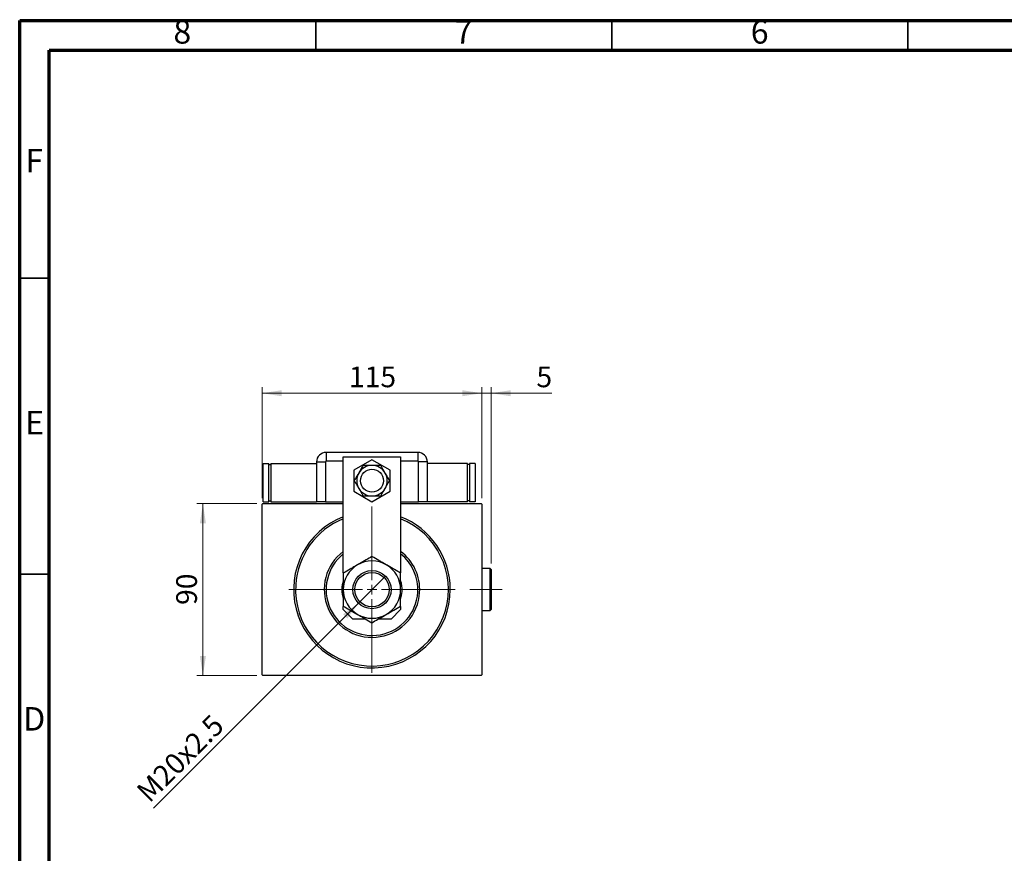
# Model space of a CAD drawing. Units: millimetres. Extents: x 15 to 415, y 5 to 292.
# Drawn here: x 15 to 181, y 151 to 292 of the extents above; entities that cross this region are included whole.
import ezdxf

# ---------------------------------------------------------------- set-up
doc = ezdxf.new("R2010")
doc.units = ezdxf.units.MM
doc.linetypes.add('CENTERX2', pattern=[20.32, 12.7, -2.54, 2.54, -2.54])
doc.styles.add('SLDTEXTSTYLE0', font='TXT', dxfattribs={"width": 0.75})
doc.dimstyles.new('SLDDIMSTYLE0', dxfattribs={"dimtxt": 3.5, "dimasz": 3.302, "dimexe": 0, "dimexo": 0.0625, "dimgap": 0.875, "dimtad": 1, "dimdec": 0, "dimlfac": 3.1, "dimrnd": 1e-09, "dimzin": 12, "dimdsep": 46, "dimtxsty": 'SLDTEXTSTYLE0', "dimsah": 1, "dimcen": 0.09, "dimadec": 0, "dimazin": 3, "dimtfac": 1, "dimtdec": 0, "dimtofl": 0, "dimtmove": 0, "dimatfit": 3, "dimfxl": 1, "dimfrac": 2, "dimtolj": 1, "dimtzin": 12, "dimarcsym": 0})
doc.dimstyles.new('SLDDIMSTYLE1', dxfattribs={"dimtxt": 3.5, "dimasz": 3.302, "dimexe": 0, "dimexo": 0.0625, "dimgap": 0.875, "dimtad": 1, "dimdec": 0, "dimlfac": 3.1, "dimrnd": 1e-09, "dimzin": 12, "dimdsep": 46, "dimtxsty": 'SLDTEXTSTYLE0', "dimsah": 1, "dimcen": 0.09, "dimadec": 0, "dimazin": 3, "dimtfac": 1, "dimtdec": 0, "dimtmove": 0, "dimatfit": 0, "dimfxl": 1, "dimfrac": 2, "dimtolj": 1, "dimtzin": 12, "dimarcsym": 0})
doc.dimstyles.new('SLDDIMSTYLE2', dxfattribs={"dimtxt": 3.5, "dimasz": 3.302, "dimexe": 0, "dimexo": 0.0625, "dimgap": 0.875, "dimtad": 1, "dimlfac": 3.1, "dimrnd": 1e-09, "dimzin": 12, "dimdsep": 46, "dimtxsty": 'SLDTEXTSTYLE0', "dimblk1": 'NONE', "dimsah": 1, "dimcen": 0, "dimadec": 0, "dimazin": 3, "dimtfac": 1, "dimtmove": 0, "dimatfit": 3, "dimldrblk": 'NONE', "dimfxl": 1, "dimfrac": 2, "dimtolj": 1, "dimtzin": 12, "dimarcsym": 0})

# ---------------------------------------------------------------- blocks, each defined once
blk = doc.blocks.new('_D')
at = {"color": 7, "linetype": 'Continuous', "lineweight": 0}
for p, q in [((55.04, 210.41), (44.94, 210.41)), ((45.94, 181.38), (45.94, 210.41)), ((55.04, 181.38), (44.94, 181.38))]:
    blk.add_line(p, q, dxfattribs=at)
at = {"color": 7, "linetype": 'Continuous', "lineweight": 18}
for points in [[(45.94, 210.41), (45.43, 207.11), (46.45, 207.11)], [(45.94, 181.38), (46.45, 184.68), (45.43, 184.68)]]:
    blk.add_solid(points, dxfattribs=at)
at = {"color": 7, "linetype": 'Continuous', "lineweight": 18, "insert": (41.43, 193.31), "char_height": 3.5, "attachment_point": 1, "rotation": 90, "style": 'SLDTEXTSTYLE0'}
blk.add_mtext('90', dxfattribs=at)
blk = doc.blocks.new('_D_1')
at = {"color": 7, "linetype": 'Continuous', "lineweight": 0}
for p, q in [((55.94, 211.32), (55.94, 230.06)), ((93.04, 211.32), (93.04, 230.06)), ((55.94, 229.06), (93.04, 229.06))]:
    blk.add_line(p, q, dxfattribs=at)
at = {"color": 7, "linetype": 'Continuous', "lineweight": 18}
for points in [[(55.94, 229.06), (59.24, 228.55), (59.24, 229.57)], [(93.04, 229.06), (89.73, 229.57), (89.73, 228.55)]]:
    blk.add_solid(points, dxfattribs=at)
at = {"color": 7, "linetype": 'Continuous', "lineweight": 18, "insert": (70.61, 233.57), "char_height": 3.5, "attachment_point": 1, "style": 'SLDTEXTSTYLE0'}
blk.add_mtext('115', dxfattribs=at)
blk = doc.blocks.new('_D_2')
at = {"color": 7, "linetype": 'Continuous', "lineweight": 0}
for p, q in [((93.04, 211.32), (93.04, 230.06)), ((94.62, 200.29), (94.62, 230.06)), ((93.04, 229.06), (86.69, 229.06)), ((94.62, 229.06), (93.04, 229.06)), ((94.62, 229.06), (104.85, 229.06))]:
    blk.add_line(p, q, dxfattribs=at)
at = {"color": 7, "linetype": 'Continuous', "lineweight": 18}
for points in [[(93.04, 229.06), (89.73, 229.57), (89.73, 228.55)], [(94.62, 229.06), (97.92, 228.55), (97.92, 229.57)]]:
    blk.add_solid(points, dxfattribs=at)
at = {"color": 7, "linetype": 'Continuous', "lineweight": 18, "insert": (102.26, 233.57), "char_height": 3.5, "attachment_point": 1, "style": 'SLDTEXTSTYLE0'}
blk.add_mtext('5', dxfattribs=at)
blk = doc.blocks.new('_D_3')
at = {"color": 7, "linetype": 'Continuous', "lineweight": 0}
for q in [(76.67, 198.08), (37.61, 159.02)]:
    blk.add_line((72.31, 193.72), q, dxfattribs=at)
at = {"color": 7, "linetype": 'Continuous', "lineweight": 18}
blk.add_solid([(72.31, 193.72), (69.62, 191.74), (70.33, 191.03)], dxfattribs=at)
at = {"color": 7, "linetype": 'Continuous', "lineweight": 18, "insert": (34.43, 162.21), "char_height": 3.5, "attachment_point": 1, "rotation": 45, "style": 'SLDTEXTSTYLE0'}
blk.add_mtext('M20x2.5', dxfattribs=at)
blk = doc.blocks.new('_None')
blk = doc.blocks.new('SW_CENTERMARKSYMBOL_0')
at = {"color": 0, "linetype": 'Continuous', "lineweight": 18}
for p, q in [((0, 1.61), (0, 14.03)), ((-1.61, 0), (-14.03, 0)), ((0, 0), (-0.81, 0)), ((0, 0), (0, 0.81)), ((0, 0), (0, -0.81)), ((0, 0), (0.81, 0)), ((1.61, 0), (14.03, 0)), ((0, -1.61), (0, -14.03))]:
    blk.add_line(p, q, dxfattribs=at)

msp = doc.modelspace()

# ---------------------------------------------------------------- linework, layer by layer
at = {"color": 7, "linetype": 'Continuous', "lineweight": 70}
for p, q in [((15, 5), (15, 292)), ((15, 292), (415, 292)), ((20, 10), (20, 287)), ((20, 287), (410, 287))]:
    msp.add_line(p, q, dxfattribs=at)
at = {"color": 7, "linetype": 'Continuous', "lineweight": 35}
for p, q in [((65, 287), (65, 292)), ((115, 287), (115, 292)), ((165, 287), (165, 292)), ((20, 248.5), (15, 248.5)), ((20, 198.5), (15, 198.5))]:
    msp.add_line(p, q, dxfattribs=at)
at = {"color": 7, "linetype": 'Continuous', "lineweight": 25}
for p, q in [((82.2303, 219.06), (66.7465, 219.06)), ((66.7465, 219.06), (66.7465, 217.5817)), ((69.6497, 198.7374), (69.6497, 218.3181)), ((69.6497, 218.3181), (79.3271, 218.3181)), ((74.4884, 217.8244), (71.4239, 216.0551)), ((77.5529, 216.0551), (74.4884, 217.8244)), ((79.3271, 218.3181), (79.3271, 198.7374)), ((82.2303, 219.06), (82.2303, 217.5817)), ((56.1013, 210.7374), (56.1013, 217.189)), ((56.1013, 217.189), (57.069, 217.189)), ((57.069, 210.7374), (57.069, 217.189)), ((57.069, 217.0277), (57.3916, 217.0277)), ((57.3916, 217.189), (57.3916, 210.7374)), ((57.3916, 217.189), (65.1335, 217.189)), ((65.1335, 217.4471), (65.1335, 210.7374)), ((65.1335, 217.4471), (66.6118, 217.4471)), ((66.6118, 217.4471), (66.6118, 210.7374)), ((82.365, 210.7374), (82.365, 217.4471)), ((83.8432, 217.4471), (82.365, 217.4471)), ((83.8432, 210.7374), (83.8432, 217.4471)), ((90.6174, 217.189), (83.8432, 217.189)), ((90.6174, 210.7374), (90.6174, 217.189)), ((90.94, 217.0277), (90.6174, 217.0277)), ((91.9077, 217.189), (90.94, 217.189)), ((90.94, 217.189), (90.94, 210.7374)), ((91.9077, 217.189), (91.9077, 210.7374)), ((71.4239, 216.0551), (71.4239, 212.5165)), ((77.5529, 212.5165), (77.5529, 216.0551)), ((71.4239, 212.5165), (74.4884, 210.7472)), ((74.4884, 210.7472), (77.5529, 212.5165)), ((56.0368, 210.4148), (55.94, 210.3181)), ((55.94, 181.4794), (55.94, 210.3181)), ((56.0368, 210.4148), (69.6497, 210.4148)), ((56.1013, 210.7374), (57.069, 210.7374)), ((57.069, 210.8987), (57.3916, 210.8987)), ((57.3916, 210.7374), (65.1335, 210.7374)), ((66.6118, 210.7374), (65.1335, 210.7374)), ((66.6118, 210.7374), (69.6497, 210.7374)), ((79.3271, 210.7374), (82.365, 210.7374)), ((79.3271, 210.4148), (92.94, 210.4148)), ((83.8432, 210.7374), (82.365, 210.7374)), ((90.6174, 210.7374), (83.8432, 210.7374)), ((90.94, 210.8987), (90.6174, 210.8987)), ((91.9077, 210.7374), (90.94, 210.7374)), ((93.0368, 210.3181), (92.94, 210.4148)), ((93.0368, 210.3181), (93.0368, 181.4794)), ((94.4561, 199.4471), (93.0368, 199.4471)), ((94.6174, 199.2858), (94.4561, 199.4471)), ((94.4561, 195.8987), (94.4561, 199.4471)), ((94.6174, 199.2858), (94.6174, 195.8987)), ((94.4561, 192.3503), (94.4561, 195.8987)), ((94.6174, 195.8987), (94.6174, 192.5116)), ((69.6497, 192.5116), (69.6497, 193.06)), ((79.3271, 193.06), (79.3271, 192.5116)), ((69.6497, 192.5116), (71.2626, 190.8987)), ((77.7142, 190.8987), (79.3271, 192.5116)), ((93.0368, 192.3503), (94.4561, 192.3503)), ((94.4561, 192.3503), (94.6174, 192.5116)), ((73.4712, 190.8987), (71.2626, 190.8987)), ((77.7142, 190.8987), (75.5056, 190.8987)), ((55.94, 181.4794), (56.0368, 181.3826)), ((92.94, 181.3826), (56.0368, 181.3826)), ((92.94, 181.3826), (93.0368, 181.4794))]:
    msp.add_line(p, q, dxfattribs=at)
at = {"color": 8, "linetype": 'Continuous', "lineweight": 25}
for p, q in [((69.6497, 217.5817), (66.7465, 217.5817)), ((82.2303, 217.5817), (79.3271, 217.5817))]:
    msp.add_line(p, q, dxfattribs=at)
at = {"color": 7, "linetype": 'CENTERX2', "lineweight": 18}
msp.add_line((96.4561, 195.8987), (91.0045, 195.8987), dxfattribs=at)
at = {"color": 7, "linetype": 'Continuous', "lineweight": 25, "flags": 128}
msp.add_lwpolyline([(79.3271, 194.3496), (79.4735, 194.918), (79.5597, 195.5912)], dxfattribs=at)
at = {"color": 7, "linetype": 'Continuous', "lineweight": 25}
for centre, radius in [((74.4884, 214.2858), 1.9355), ((74.4884, 195.8987), 3.2258), ((74.4884, 195.8987), 2.9032)]:
    msp.add_circle(centre, radius, dxfattribs=at)
for centre, radius, start, end in [((66.7465, 217.4471), 1.6129, 90, 180), ((82.2303, 217.4471), 1.6129, 0, 90), ((66.7465, 217.4471), 0.1347, 90, 180), ((74.4884, 214.2858), 2.5806, 90, 150), ((74.4884, 214.2858), 2.5806, 30, 90), ((82.2303, 217.4471), 0.1347, 0, 90), ((74.4884, 214.2858), 2.5806, 150, 210), ((74.4884, 214.2858), 2.5806, 330, 30), ((74.4884, 214.2858), 2.5806, 210, 270), ((74.4884, 214.2858), 2.5806, 270, 330), ((74.4884, 195.8987), 13.2258, 111.460128, 0), ((74.4884, 195.8987), 12.9032, 176.530517, 67.975687), ((74.4884, 195.8987), 12.9032, 112.024313, 176.530517), ((74.4884, 195.8987), 13.2258, 0, 68.539872), ((74.4884, 195.8987), 8.0645, 126.869898, 356.530517), ((74.4884, 195.8987), 7.7419, 128.682187, 356.530517), ((74.4884, 195.8987), 8.0645, 356.530517, 53.130102), ((74.4884, 195.8987), 7.7419, 356.530517, 51.317813), ((74.4884, 195.8987), 4.8387, 120, 180), ((74.4884, 195.8987), 4.8387, 60, 120), ((74.4884, 195.8987), 4.8387, 0, 60), ((74.4884, 195.8987), 5.0806, 162.24721, 197.75279), ((74.4884, 195.8987), 5.0806, 356.530517, 17.75279), ((74.4884, 195.8987), 4.8387, 180, 240), ((74.4884, 195.8987), 4.8387, 300, 0), ((74.4884, 195.8987), 4.8387, 240, 300)]:
    msp.add_arc(centre, radius, start, end, dxfattribs=at)
for points, knots in [([(72.9985, 216.8665), (72.9682, 216.8141), (72.8682, 216.6408), (72.6882, 216.3291), (72.4673, 215.9465), (72.3191, 215.6898), (72.2535, 215.5761)], [0, 0, 0, 0, 0.13246331, 0.438487, 0.75145401, 1, 1, 1, 1]), ([(74.4884, 216.8665), (74.343, 216.8665), (74.0326, 216.8665), (73.572, 216.8665), (73.2273, 216.8665), (73.0397, 216.8665), (72.9985, 216.8665)], [0, 0, 0, 0, 0.27525399, 0.587924, 0.90931767, 1, 1, 1, 1]), ([(75.9783, 216.8665), (75.8011, 216.8665), (75.4412, 216.8665), (74.9299, 216.8665), (74.6048, 216.8665), (74.4884, 216.8665)], [0, 0, 0, 0, 0.38355413, 0.7791435, 1, 1, 1, 1]), ([(76.7233, 215.5761), (76.6506, 215.702), (76.4954, 215.9709), (76.2651, 216.3697), (76.0928, 216.6682), (75.999, 216.8307), (75.9783, 216.8665)], [0, 0, 0, 0, 0.27525399, 0.587924, 0.90931767, 1, 1, 1, 1]), ([(72.2535, 215.5761), (72.1914, 215.4686), (72.0504, 215.2243), (71.8354, 214.852), (71.6511, 214.5328), (71.5447, 214.3485), (71.5085, 214.2858)], [0, 0, 0, 0, 0.23523958, 0.53415768, 0.84153117, 1, 1, 1, 1]), ([(77.4683, 214.2858), (77.3797, 214.4392), (77.1997, 214.7509), (76.944, 215.1938), (76.7815, 215.4753), (76.7233, 215.5761)], [0, 0, 0, 0, 0.38355413, 0.7791435, 1, 1, 1, 1]), ([(71.5085, 214.2858), (71.5971, 214.1324), (71.7771, 213.8207), (72.0327, 213.3778), (72.1953, 213.0963), (72.2535, 212.9955)], [0, 0, 0, 0, 0.38355413, 0.7791435, 1, 1, 1, 1]), ([(72.2535, 212.9955), (72.3262, 212.8696), (72.4814, 212.6008), (72.7117, 212.2019), (72.884, 211.9034), (72.9778, 211.7409), (72.9985, 211.7052)], [0, 0, 0, 0, 0.27525399, 0.587924, 0.90931767, 1, 1, 1, 1]), ([(75.9783, 211.7052), (76.0085, 211.7575), (76.1086, 211.9308), (76.2886, 212.2426), (76.5094, 212.6251), (76.6577, 212.8818), (76.7233, 212.9955)], [0, 0, 0, 0, 0.132463309, 0.438487, 0.751454008, 1, 1, 1, 1]), ([(76.7233, 212.9955), (76.7854, 213.103), (76.9264, 213.3473), (77.1414, 213.7196), (77.3256, 214.0388), (77.4321, 214.2231), (77.4683, 214.2858)], [0, 0, 0, 0, 0.23523958, 0.53415768, 0.84153117, 1, 1, 1, 1]), ([(72.9985, 211.7052), (73.1756, 211.7052), (73.5355, 211.7052), (74.0469, 211.7052), (74.3719, 211.7052), (74.4884, 211.7052)], [0, 0, 0, 0, 0.38355413, 0.7791435, 1, 1, 1, 1]), ([(74.4884, 211.7052), (74.6337, 211.7052), (74.9442, 211.7052), (75.4048, 211.7052), (75.7495, 211.7052), (75.937, 211.7052), (75.9783, 211.7052)], [0, 0, 0, 0, 0.27525399, 0.587924, 0.90931767, 1, 1, 1, 1]), ([(74.4884, 201.486), (74.1571, 201.2947), (73.4833, 200.9057), (72.6478, 200.4233), (72.1704, 200.1477), (72.069, 200.0892)], [0, 0, 0, 0, 0.432386306, 0.879556589, 1, 1, 1, 1]), ([(76.9077, 200.0892), (76.6975, 200.2105), (76.2726, 200.4559), (75.4467, 200.9327), (74.8695, 201.2659), (74.4884, 201.486)], [0, 0, 0, 0, 0.24970711, 0.50462517, 1, 1, 1, 1]), ([(72.069, 200.0892), (71.8588, 199.9678), (71.4339, 199.7224), (70.608, 199.2456), (70.0308, 198.9124), (69.6497, 198.6923)], [0, 0, 0, 0, 0.24970711, 0.50462517, 1, 1, 1, 1]), ([(79.3271, 198.6923), (78.9958, 198.8836), (78.322, 199.2726), (77.4866, 199.755), (77.0091, 200.0307), (76.9077, 200.0892)], [0, 0, 0, 0, 0.43238631, 0.87955659, 1, 1, 1, 1]), ([(69.6497, 198.6923), (69.6497, 198.4174), (69.6497, 197.8441), (69.6497, 196.9076), (69.6497, 196.2384), (69.6497, 195.8987)], [0, 0, 0, 0, 0.31218306, 0.65087131, 1, 1, 1, 1]), ([(79.3271, 195.8987), (79.3271, 195.9327), (79.3271, 196.3126), (79.3271, 197.0509), (79.3271, 197.947), (79.3271, 198.4818), (79.3271, 198.6923)], [0, 0, 0, 0, 0.03496204, 0.39092983, 0.7602862, 1, 1, 1, 1]), ([(69.6497, 195.8987), (69.6497, 195.8647), (69.6497, 195.4848), (69.6497, 194.7465), (69.6497, 193.8504), (69.6497, 193.3156), (69.6497, 193.1051)], [0, 0, 0, 0, 0.034962036, 0.390929831, 0.760286195, 1, 1, 1, 1]), ([(79.3271, 193.1051), (79.3271, 193.38), (79.3271, 193.9533), (79.3271, 194.8898), (79.3271, 195.559), (79.3271, 195.8987)], [0, 0, 0, 0, 0.31218306, 0.65087131, 1, 1, 1, 1]), ([(69.6497, 193.1051), (69.9809, 192.9138), (70.6548, 192.5248), (71.4902, 192.0424), (71.9677, 191.7668), (72.069, 191.7083)], [0, 0, 0, 0, 0.432386306, 0.879556589, 1, 1, 1, 1]), ([(76.9077, 191.7083), (77.118, 191.8297), (77.5429, 192.075), (78.3688, 192.5518), (78.946, 192.8851), (79.3271, 193.1051)], [0, 0, 0, 0, 0.24970711, 0.50462517, 1, 1, 1, 1]), ([(72.069, 191.7083), (72.2793, 191.5869), (72.7042, 191.3415), (73.5301, 190.8647), (74.1073, 190.5315), (74.4884, 190.3114)], [0, 0, 0, 0, 0.24970711, 0.50462517, 1, 1, 1, 1]), ([(74.4884, 190.3114), (74.8196, 190.5027), (75.4935, 190.8918), (76.3289, 191.3741), (76.8064, 191.6498), (76.9077, 191.7083)], [0, 0, 0, 0, 0.43238631, 0.87955659, 1, 1, 1, 1])]:
    msp.add_open_spline(points, degree=3, knots=knots, dxfattribs=at)

# ---------------------------------------------------------------- block references
at = {"color": 7, "linetype": 'Continuous', "lineweight": 0}
msp.add_blockref('SW_CENTERMARKSYMBOL_0', (74.4884, 195.8987), dxfattribs=at)

# ---------------------------------------------------------------- texts
at = {"color": 7, "linetype": 'Continuous', "lineweight": 0, "char_height": 3.9688, "attachment_point": 2, "style": 'SLDTEXTSTYLE0'}
for s, insert in [('8', (42.46, 292.0602)), ('7', (89.96, 292.0602)), ('6', (139.96, 292.0602)), ('F', (17.4577, 270.3102)), ('E', (17.5078, 226.0602)), ('D', (17.4527, 176.0602))]:
    msp.add_mtext(s, dxfattribs=dict(at, insert=insert))

# ---------------------------------------------------------------- dimensions: what is measured, and where the dimension line sits
at = {"color": 7, "linetype": 'Continuous', "lineweight": 18}
for p1, dimstyle, picture, middle in [((55.94, 210.3181), 'SLDDIMSTYLE0', '_D_1', (74.4884, 229.06)), ((94.6174, 199.2858), 'SLDDIMSTYLE1', '_D_2', (103.5535, 229.06))]:
    dim = msp.add_linear_dim(base=(93.0368, 229.06), p1=p1, p2=(93.0368, 210.3181), dimstyle=dimstyle, dxfattribs=at)
    dim.commit()
    dim.dimension.update_dxf_attribs({"geometry": picture, "text_midpoint": middle, "dimtype": 160})
dim = msp.add_linear_dim(base=(45.94, 210.4148), p1=(56.0368, 181.3826), p2=(56.0368, 210.4148), angle=90, dimstyle='SLDDIMSTYLE0', dxfattribs=at)
dim.commit()
dim.dimension.update_dxf_attribs({"geometry": '_D', "text_midpoint": (45.94, 195.8987), "dimtype": 160})
dim = msp.add_diameter_dim_2p(p1=(76.6667, 198.0771), p2=(72.31, 193.7204), text='M20x2.5', dimstyle='SLDDIMSTYLE2', override={"dimpost": '<>'}, dxfattribs=at)
dim.commit()
dim.dimension.update_dxf_attribs({"geometry": '_D_3', "text_midpoint": (43.9723, 165.3826), "dimtype": 163})

doc.saveas('drawing.dxf')
